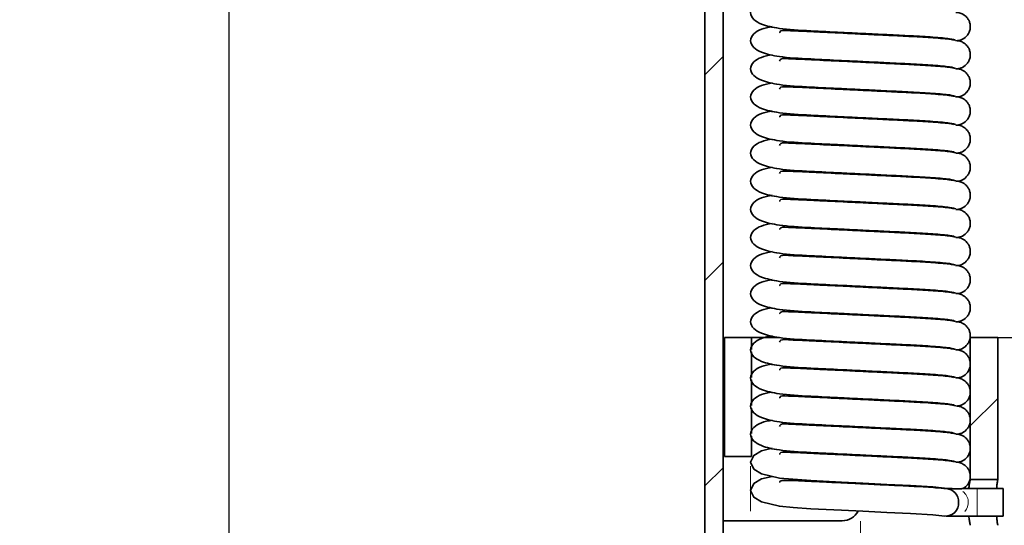
# Model space of a CAD drawing. Units: millimetres. Extents: x 0 to 210, y 0 to 297.
# Drawn here: x 126 to 148, y 85 to 96 of the extents above; entities that cross this region are included whole.
import ezdxf

# ---------------------------------------------------------------- set-up
doc = ezdxf.new("R2010")
doc.units = ezdxf.units.MM
doc.layers.add('DIMENSION', color=7, linetype='Continuous')
doc.styles.add('SLDTEXTSTYLE3', font='TXT', dxfattribs={"width": 0.75})
doc.dimstyles.new('SLDDIMSTYLE0', dxfattribs={"dimtxt": 3.5, "dimasz": 3, "dimexe": 0, "dimexo": 0.0625, "dimgap": 0.875, "dimtad": 1, "dimlfac": 2.5, "dimrnd": 1e-09, "dimzin": 12, "dimdsep": 46, "dimtxsty": 'SLDTEXTSTYLE3', "dimsah": 1, "dimcen": 0.09, "dimadec": 0, "dimazin": 3, "dimtfac": 1, "dimtofl": 0, "dimtmove": 0, "dimatfit": 3, "dimfxl": 1, "dimfrac": 2, "dimtolj": 1, "dimtzin": 12, "dimarcsym": 0})

# ---------------------------------------------------------------- blocks, each defined once
blk = doc.blocks.new('SW_HATCH_0')
at = {"color": 0, "linetype": 'Continuous', "lineweight": 18}
for p, q in [((0, 8.98), (0.4, 9.38)), ((0, 4.49), (0.4, 4.89)), ((5.8, 1.31), (6.4, 1.91)), ((0, 0), (0.4, 0.4))]:
    blk.add_line(p, q, dxfattribs=at)
blk = doc.blocks.new('_D_6')
at = {"layer": 'DIMENSION', "color": 7}
for p, q in [((147.348, 237.076), (164.603, 237.076)), ((163.603, 89.076), (163.603, 237.076)), ((147.373, 89.076), (164.603, 89.076))]:
    blk.add_line(p, q, dxfattribs=at)
for points in [[(163.603, 237.076), (163.203, 234.076), (164.003, 234.076)], [(163.603, 89.076), (164.003, 92.076), (163.203, 92.076)]]:
    blk.add_solid(points, dxfattribs=at)
at = {"layer": 'DIMENSION', "color": 7, "insert": (159.092, 159.197), "char_height": 3.5, "attachment_point": 1, "rotation": 90, "style": 'SLDTEXTSTYLE3'}
blk.add_mtext('370', dxfattribs=at)
blk = doc.blocks.new('_D_7')
at = {"layer": 'DIMENSION', "color": 7}
for p, q in [((141.973, 260.476), (129.573, 260.476)), ((130.573, 260.476), (130.573, 68.476)), ((141.973, 68.476), (129.573, 68.476))]:
    blk.add_line(p, q, dxfattribs=at)
for points in [[(130.573, 260.476), (130.173, 257.476), (130.973, 257.476)], [(130.573, 68.476), (130.973, 71.476), (130.173, 71.476)]]:
    blk.add_solid(points, dxfattribs=at)
at = {"layer": 'DIMENSION', "color": 7, "insert": (126.062, 160.597), "char_height": 3.5, "attachment_point": 1, "rotation": 90, "style": 'SLDTEXTSTYLE3'}
blk.add_mtext('480', dxfattribs=at)

msp = doc.modelspace()

# ---------------------------------------------------------------- linework, layer by layer
at = {"color": 7, "linetype": 'Continuous', "lineweight": 35}
for p, q in [((140.9732, 84.6757), (140.9732, 259.4757)), ((141.3732, 84.6757), (141.3732, 252.8895)), ((141.3989, 86.4757), (141.3989, 89.0757)), ((141.3989, 89.0757), (141.9938, 89.0757)), ((141.9938, 88.8173), (141.9938, 89.0757)), ((142.594, 89.0757), (141.9938, 89.0757)), ((146.7732, 85.9757), (146.7732, 89.0757)), ((147.3732, 89.0757), (146.7732, 89.0757)), ((147.3732, 85.9757), (147.3732, 89.0757)), ((141.9938, 88.2036), (141.9938, 88.7625)), ((141.9938, 87.59), (141.9938, 88.1489)), ((141.9938, 86.9763), (141.9938, 87.5352)), ((141.9938, 86.4757), (141.9938, 86.9216)), ((141.3989, 86.4757), (141.9938, 86.4757)), ((147.3732, 85.9757), (146.7732, 85.9757)), ((146.3785, 85.7757), (146.2465, 85.7757)), ((146.3165, 85.7796), (146.3338, 85.7751)), ((146.9247, 85.7757), (146.5863, 85.7757)), ((147.4932, 85.7757), (146.9247, 85.7757)), ((147.4932, 85.7757), (147.4932, 85.4757)), ((147.4932, 85.4757), (147.4932, 85.1757)), ((141.3732, 85.0757), (142.1732, 85.0757)), ((143.9732, 85.0757), (142.1732, 85.0757)), ((146.2465, 85.1757), (146.434, 85.1757)), ((146.434, 85.1757), (146.9247, 85.1757)), ((146.9247, 85.1757), (147.4932, 85.1757))]:
    msp.add_line(p, q, dxfattribs=at)
at = {"color": 8, "linetype": 'Continuous', "lineweight": 18}
for p, q in [((141.9732, 85.2857), (141.9732, 86.2657)), ((146.9247, 85.7757), (146.9247, 85.4757)), ((146.9247, 85.4757), (146.9247, 85.1757)), ((144.3732, 85.0687), (144.3732, 84.0648))]:
    msp.add_line(p, q, dxfattribs=at)
at = {"color": 7, "linetype": 'Continuous', "lineweight": 35, "flags": 128}
for points in [[(142.4448, 86.6575), (142.2105, 86.6007), (142.0448, 86.4995), (141.9732, 86.3507), (142.0448, 86.2018), (142.2105, 86.1006), (142.5999, 86.0062), (143.2868, 85.9514), (143.961, 85.9176), (144.4273, 85.8948), (144.9489, 85.8692), (145.4684, 85.8438), (145.9513, 85.8146), (146.2096, 85.7898), (146.2096, 85.7898)], [(142.4448, 86.0438), (142.2105, 85.9871), (142.0448, 85.8859), (141.9732, 85.737), (142.0448, 85.5881), (142.2105, 85.487), (142.5999, 85.3926), (142.9048, 85.3612), (143.2868, 85.3377), (143.961, 85.304), (144.4273, 85.2811), (144.9489, 85.2556), (145.4684, 85.2301), (145.9513, 85.2009), (146.2156, 85.1762), (146.2156, 85.1762)]]:
    msp.add_lwpolyline(points, dxfattribs=at)
at = {"color": 7, "linetype": 'Continuous', "lineweight": 35}
for centre, radius, start, end in [((146.232, 85.4935), 0.2826, 356.40413, 87.35758), ((146.2377, 85.454), 0.2772, 265.53155, 4.49235), ((143.9732, 85.4757), 0.4, 270, 331.22269)]:
    msp.add_arc(centre, radius, start, end, dxfattribs=at)
at = {"color": 8, "linetype": 'Continuous', "lineweight": 18}
msp.add_arc((146.4271, 85.4751), 0.3017, 318.33882, 52.26401, dxfattribs=at)
at = {"color": 7, "linetype": 'Continuous', "lineweight": 35}
for points, knots in [([(142.4448, 96.4758), (142.3613, 96.4595), (142.1878, 96.4257), (142.0235, 96.3182), (141.947, 96.1693), (142.0216, 96.0187), (142.229, 95.8951), (142.634, 95.8052), (143.2193, 95.7725), (143.8752, 95.7402), (144.4485, 95.7121), (144.9689, 95.6864), (145.5038, 95.6613), (145.9943, 95.6322), (146.3737, 95.5968), (146.423, 95.5748), (146.4481, 95.5635)], [0, 0, 0, 0, 0.0478036, 0.0992877, 0.1575676, 0.2158474, 0.2673315, 0.3467849, 0.4547297, 0.5435324, 0.601569, 0.6672395, 0.7380678, 0.8173585, 0.9067436, 1, 1, 1, 1]), ([(146.4812, 95.5561), (146.5114, 95.56), (146.5857, 95.5695), (146.6751, 95.6302), (146.735, 95.7083), (146.7658, 95.7813), (146.7766, 95.8599), (146.7672, 95.9364), (146.741, 96.0042), (146.693, 96.0747), (146.6208, 96.1326), (146.5341, 96.1659), (146.4827, 96.1705), (146.4596, 96.1726)], [0, 0, 0, 0, 0.0972947, 0.2399982, 0.3187688, 0.4000861, 0.4815805, 0.5608127, 0.635793, 0.7051519, 0.8247558, 0.9214504, 1, 1, 1, 1]), ([(142.4448, 95.8622), (142.3613, 95.8459), (142.1878, 95.812), (142.0235, 95.7046), (141.947, 95.5557), (142.0216, 95.4051), (142.229, 95.2815), (142.634, 95.1915), (143.2193, 95.1588), (143.8752, 95.1266), (144.4485, 95.0985), (144.9689, 95.0728), (145.5038, 95.0477), (145.9943, 95.0186), (146.3737, 94.9831), (146.423, 94.9611), (146.4481, 94.9499)], [0, 0, 0, 0, 0.0478036, 0.0992877, 0.1575676, 0.2158474, 0.2673315, 0.3467849, 0.4547297, 0.5435324, 0.601569, 0.6672395, 0.7380678, 0.8173585, 0.9067436, 1, 1, 1, 1]), ([(146.4098, 95.5696), (146.3977, 95.5735), (146.3525, 95.5879), (146.0481, 95.6147), (145.5866, 95.6439), (145.0702, 95.6678), (144.5658, 95.6925), (143.9964, 95.7202), (143.4613, 95.7444), (143.0336, 95.7676), (142.7475, 95.7751), (142.6147, 95.7894), (142.6072, 95.7325), (142.6063, 95.7257)], [0, 0, 0, 0, 0.048451, 0.1800243, 0.2975669, 0.4014895, 0.4983394, 0.5850089, 0.7206854, 0.8115562, 0.8800824, 0.985606, 1, 1, 1, 1]), ([(146.4596, 94.9382), (146.4971, 94.9427), (146.5789, 94.9526), (146.6751, 95.0163), (146.735, 95.0946), (146.7658, 95.1677), (146.7766, 95.2462), (146.7672, 95.3227), (146.741, 95.3905), (146.693, 95.4611), (146.6208, 95.519), (146.5341, 95.5523), (146.4827, 95.5569), (146.4596, 95.5589)], [0, 0, 0, 0, 0.11805107, 0.2574733, 0.33443276, 0.41388027, 0.49350084, 0.57091114, 0.64416745, 0.71193153, 0.82878526, 0.92325653, 1, 1, 1, 1]), ([(142.4448, 95.2486), (142.3613, 95.2322), (142.1878, 95.1984), (142.0235, 95.0909), (141.947, 94.942), (142.0216, 94.7914), (142.229, 94.6678), (142.634, 94.5779), (143.2193, 94.5452), (143.8752, 94.5129), (144.4485, 94.4848), (144.9689, 94.4591), (145.5038, 94.4341), (145.9943, 94.4049), (146.3737, 94.3695), (146.423, 94.3475), (146.4481, 94.3362)], [0, 0, 0, 0, 0.0478036, 0.0992877, 0.1575676, 0.2158474, 0.2673315, 0.3467849, 0.4547297, 0.5435324, 0.601569, 0.6672395, 0.7380678, 0.8173585, 0.9067436, 1, 1, 1, 1]), ([(146.4098, 94.9559), (146.3977, 94.9598), (146.3525, 94.9743), (146.0481, 95.0011), (145.5866, 95.0302), (145.0702, 95.0542), (144.5658, 95.0788), (143.9964, 95.1066), (143.4613, 95.1308), (143.0336, 95.154), (142.7475, 95.1615), (142.6147, 95.1757), (142.6072, 95.1189), (142.6063, 95.112)], [0, 0, 0, 0, 0.048451, 0.18002427, 0.29756688, 0.40148945, 0.49833944, 0.58500887, 0.72068538, 0.81155623, 0.88008239, 0.98560602, 1, 1, 1, 1]), ([(146.4596, 94.3245), (146.4971, 94.329), (146.5789, 94.3389), (146.6751, 94.4027), (146.735, 94.481), (146.7658, 94.554), (146.7766, 94.6326), (146.7672, 94.7091), (146.741, 94.7769), (146.693, 94.8474), (146.6208, 94.9053), (146.5341, 94.9386), (146.4827, 94.9432), (146.4596, 94.9453)], [0, 0, 0, 0, 0.1180511, 0.2574733, 0.3344328, 0.4138803, 0.4935008, 0.5709111, 0.6441675, 0.7119315, 0.8287853, 0.9232565, 1, 1, 1, 1]), ([(142.4448, 94.6349), (142.3613, 94.6186), (142.1878, 94.5847), (142.0235, 94.4773), (141.947, 94.3284), (142.0216, 94.1778), (142.229, 94.0542), (142.634, 93.9643), (143.2193, 93.9315), (143.8752, 93.8993), (144.4485, 93.8712), (144.9689, 93.8455), (145.5038, 93.8204), (145.9943, 93.7913), (146.3737, 93.7558), (146.423, 93.7338), (146.4481, 93.7226)], [0, 0, 0, 0, 0.0478036, 0.0992877, 0.1575676, 0.2158474, 0.2673315, 0.3467849, 0.4547297, 0.5435324, 0.601569, 0.6672395, 0.7380678, 0.8173585, 0.9067436, 1, 1, 1, 1]), ([(146.4098, 94.3423), (146.3977, 94.3462), (146.3525, 94.3606), (146.0481, 94.3875), (145.5866, 94.4166), (145.0702, 94.4405), (144.5658, 94.4652), (143.9964, 94.4929), (143.4613, 94.5172), (143.0336, 94.5403), (142.7475, 94.5478), (142.6147, 94.5621), (142.6072, 94.5052), (142.6063, 94.4984)], [0, 0, 0, 0, 0.048451, 0.1800243, 0.2975669, 0.4014895, 0.4983394, 0.5850089, 0.7206854, 0.8115562, 0.8800824, 0.985606, 1, 1, 1, 1]), ([(146.4596, 93.7109), (146.4971, 93.7154), (146.5789, 93.7253), (146.6751, 93.789), (146.735, 93.8673), (146.7658, 93.9404), (146.7766, 94.0189), (146.7672, 94.0954), (146.741, 94.1632), (146.693, 94.2338), (146.6208, 94.2917), (146.5341, 94.325), (146.4827, 94.3296), (146.4596, 94.3317)], [0, 0, 0, 0, 0.11805107, 0.2574733, 0.33443276, 0.41388027, 0.49350084, 0.57091114, 0.64416745, 0.71193153, 0.82878526, 0.92325653, 1, 1, 1, 1]), ([(142.4448, 94.0213), (142.3613, 94.0049), (142.1878, 93.9711), (142.0235, 93.8636), (141.947, 93.7147), (142.0216, 93.5641), (142.229, 93.4405), (142.634, 93.3506), (143.2193, 93.3179), (143.8752, 93.2856), (144.4485, 93.2575), (144.9689, 93.2318), (145.5038, 93.2068), (145.9943, 93.1776), (146.3737, 93.1422), (146.423, 93.1202), (146.4481, 93.1089)], [0, 0, 0, 0, 0.0478036, 0.0992877, 0.1575676, 0.2158474, 0.2673315, 0.3467849, 0.4547297, 0.5435324, 0.601569, 0.6672395, 0.7380678, 0.8173585, 0.9067436, 1, 1, 1, 1]), ([(146.4098, 93.7287), (146.3977, 93.7325), (146.3525, 93.747), (146.0481, 93.7738), (145.5866, 93.8029), (145.0702, 93.8269), (144.5658, 93.8515), (143.9964, 93.8793), (143.4613, 93.9035), (143.0336, 93.9267), (142.7475, 93.9342), (142.6147, 93.9484), (142.6072, 93.8916), (142.6063, 93.8847)], [0, 0, 0, 0, 0.048451, 0.1800243, 0.2975669, 0.4014895, 0.4983394, 0.5850089, 0.7206854, 0.8115562, 0.8800824, 0.985606, 1, 1, 1, 1]), ([(146.4596, 93.0972), (146.4971, 93.1018), (146.5789, 93.1116), (146.6751, 93.1754), (146.735, 93.2537), (146.7658, 93.3267), (146.7766, 93.4053), (146.7672, 93.4818), (146.741, 93.5496), (146.693, 93.6201), (146.6208, 93.678), (146.5341, 93.7113), (146.4827, 93.7159), (146.4596, 93.718)], [0, 0, 0, 0, 0.1180511, 0.2574733, 0.3344328, 0.4138803, 0.4935008, 0.5709111, 0.6441675, 0.7119315, 0.8287853, 0.9232565, 1, 1, 1, 1]), ([(142.4448, 93.4076), (142.3613, 93.3913), (142.1878, 93.3574), (142.0235, 93.25), (141.947, 93.1011), (142.0216, 92.9505), (142.229, 92.8269), (142.634, 92.737), (143.2193, 92.7042), (143.8752, 92.672), (144.4485, 92.6439), (144.9689, 92.6182), (145.5038, 92.5931), (145.9943, 92.564), (146.3737, 92.5285), (146.423, 92.5065), (146.4481, 92.4953)], [0, 0, 0, 0, 0.0478036, 0.0992877, 0.1575676, 0.2158474, 0.2673315, 0.3467849, 0.4547297, 0.5435324, 0.601569, 0.6672395, 0.7380678, 0.8173585, 0.9067436, 1, 1, 1, 1]), ([(146.4098, 93.115), (146.3977, 93.1189), (146.3525, 93.1334), (146.0481, 93.1602), (145.5866, 93.1893), (145.0702, 93.2132), (144.5658, 93.2379), (143.9964, 93.2656), (143.4613, 93.2899), (143.0336, 93.313), (142.7475, 93.3205), (142.6147, 93.3348), (142.6072, 93.2779), (142.6063, 93.2711)], [0, 0, 0, 0, 0.048451, 0.1800243, 0.2975669, 0.4014895, 0.4983394, 0.5850089, 0.7206854, 0.8115562, 0.8800824, 0.985606, 1, 1, 1, 1]), ([(146.4596, 92.4836), (146.4971, 92.4881), (146.5789, 92.498), (146.6751, 92.5617), (146.735, 92.6401), (146.7658, 92.7131), (146.7766, 92.7916), (146.7672, 92.8681), (146.741, 92.936), (146.693, 93.0065), (146.6208, 93.0644), (146.5341, 93.0977), (146.4827, 93.1023), (146.4596, 93.1044)], [0, 0, 0, 0, 0.1180511, 0.2574733, 0.3344328, 0.4138803, 0.4935008, 0.5709111, 0.6441675, 0.7119315, 0.8287853, 0.9232565, 1, 1, 1, 1]), ([(142.4448, 92.794), (142.3613, 92.7776), (142.1878, 92.7438), (142.0235, 92.6363), (141.947, 92.4874), (142.0216, 92.3368), (142.229, 92.2132), (142.634, 92.1233), (143.2193, 92.0906), (143.8752, 92.0583), (144.4485, 92.0302), (144.9689, 92.0045), (145.5038, 91.9795), (145.9943, 91.9503), (146.3737, 91.9149), (146.423, 91.8929), (146.4481, 91.8816)], [0, 0, 0, 0, 0.0478036, 0.0992877, 0.1575676, 0.2158474, 0.2673315, 0.3467849, 0.4547297, 0.5435324, 0.601569, 0.6672395, 0.7380678, 0.8173585, 0.9067436, 1, 1, 1, 1]), ([(146.4098, 92.5014), (146.3977, 92.5052), (146.3525, 92.5197), (146.0481, 92.5465), (145.5866, 92.5757), (145.0702, 92.5996), (144.5658, 92.6242), (143.9964, 92.652), (143.4613, 92.6762), (143.0336, 92.6994), (142.7475, 92.7069), (142.6147, 92.7212), (142.6072, 92.6643), (142.6063, 92.6574)], [0, 0, 0, 0, 0.048451, 0.1800243, 0.2975669, 0.4014895, 0.4983394, 0.5850089, 0.7206854, 0.8115562, 0.8800824, 0.985606, 1, 1, 1, 1]), ([(146.4596, 91.8699), (146.4971, 91.8745), (146.5789, 91.8843), (146.6751, 91.9481), (146.735, 92.0264), (146.7658, 92.0994), (146.7766, 92.178), (146.7672, 92.2545), (146.741, 92.3223), (146.693, 92.3928), (146.6208, 92.4507), (146.5341, 92.4841), (146.4827, 92.4886), (146.4596, 92.4907)], [0, 0, 0, 0, 0.11805107, 0.2574733, 0.33443276, 0.41388027, 0.49350084, 0.57091114, 0.64416745, 0.71193153, 0.82878526, 0.92325653, 1, 1, 1, 1]), ([(142.4448, 92.1803), (142.3613, 92.164), (142.1878, 92.1301), (142.0235, 92.0227), (141.947, 91.8738), (142.0216, 91.7232), (142.229, 91.5996), (142.634, 91.5097), (143.2193, 91.4769), (143.8752, 91.4447), (144.4485, 91.4166), (144.9689, 91.3909), (145.5038, 91.3658), (145.9943, 91.3367), (146.3737, 91.3012), (146.423, 91.2792), (146.4481, 91.268)], [0, 0, 0, 0, 0.0478036, 0.0992877, 0.1575676, 0.2158474, 0.2673315, 0.3467849, 0.4547297, 0.5435324, 0.601569, 0.6672395, 0.7380678, 0.8173585, 0.9067436, 1, 1, 1, 1]), ([(146.4098, 91.8877), (146.3977, 91.8916), (146.3525, 91.9061), (146.0481, 91.9329), (145.5866, 91.962), (145.0702, 91.9859), (144.5658, 92.0106), (143.9964, 92.0383), (143.4613, 92.0626), (143.0336, 92.0857), (142.7475, 92.0932), (142.6147, 92.1075), (142.6072, 92.0506), (142.6063, 92.0438)], [0, 0, 0, 0, 0.048451, 0.1800243, 0.2975669, 0.4014895, 0.4983394, 0.5850089, 0.7206854, 0.8115562, 0.8800824, 0.985606, 1, 1, 1, 1]), ([(146.4596, 91.2563), (146.4971, 91.2608), (146.5789, 91.2707), (146.6751, 91.3345), (146.735, 91.4128), (146.7658, 91.4858), (146.7766, 91.5643), (146.7672, 91.6408), (146.741, 91.7087), (146.693, 91.7792), (146.6208, 91.8371), (146.5341, 91.8704), (146.4827, 91.875), (146.4596, 91.8771)], [0, 0, 0, 0, 0.11805107, 0.2574733, 0.33443276, 0.41388027, 0.49350084, 0.57091114, 0.64416745, 0.71193153, 0.82878526, 0.92325653, 1, 1, 1, 1]), ([(142.4448, 91.5667), (142.3613, 91.5504), (142.1878, 91.5165), (142.0235, 91.409), (141.947, 91.2601), (142.0216, 91.1095), (142.229, 90.9859), (142.634, 90.896), (143.2193, 90.8633), (143.8752, 90.831), (144.4485, 90.8029), (144.9689, 90.7772), (145.5038, 90.7522), (145.9943, 90.723), (146.3737, 90.6876), (146.423, 90.6656), (146.4481, 90.6543)], [0, 0, 0, 0, 0.04780365, 0.09928774, 0.15756757, 0.21584741, 0.2673315, 0.34678488, 0.45472974, 0.54353239, 0.60156898, 0.66723954, 0.73806784, 0.81735849, 0.90674356, 1, 1, 1, 1]), ([(146.4098, 91.2741), (146.3977, 91.278), (146.3525, 91.2924), (146.0481, 91.3192), (145.5866, 91.3484), (145.0702, 91.3723), (144.5658, 91.3969), (143.9964, 91.4247), (143.4613, 91.4489), (143.0336, 91.4721), (142.7475, 91.4796), (142.6147, 91.4939), (142.6072, 91.437), (142.6063, 91.4301)], [0, 0, 0, 0, 0.048451, 0.1800243, 0.2975669, 0.4014895, 0.4983394, 0.5850089, 0.7206854, 0.8115562, 0.8800824, 0.985606, 1, 1, 1, 1]), ([(146.4596, 90.6426), (146.4971, 90.6472), (146.5789, 90.6571), (146.6751, 90.7208), (146.735, 90.7991), (146.7658, 90.8722), (146.7766, 90.9507), (146.7672, 91.0272), (146.741, 91.095), (146.693, 91.1656), (146.6208, 91.2234), (146.5341, 91.2568), (146.4827, 91.2614), (146.4596, 91.2634)], [0, 0, 0, 0, 0.1180511, 0.2574733, 0.3344328, 0.4138803, 0.4935008, 0.5709111, 0.6441675, 0.7119315, 0.8287853, 0.9232565, 1, 1, 1, 1]), ([(142.4448, 90.953), (142.3613, 90.9367), (142.1878, 90.9028), (142.0235, 90.7954), (141.947, 90.6465), (142.0216, 90.4959), (142.229, 90.3723), (142.634, 90.2824), (143.2193, 90.2496), (143.8752, 90.2174), (144.4485, 90.1893), (144.9689, 90.1636), (145.5038, 90.1385), (145.9943, 90.1094), (146.3737, 90.0739), (146.423, 90.0519), (146.4481, 90.0407)], [0, 0, 0, 0, 0.0478036, 0.0992877, 0.1575676, 0.2158474, 0.2673315, 0.3467849, 0.4547297, 0.5435324, 0.601569, 0.6672395, 0.7380678, 0.8173585, 0.9067436, 1, 1, 1, 1]), ([(146.4098, 90.6604), (146.3977, 90.6643), (146.3525, 90.6788), (146.0481, 90.7056), (145.5866, 90.7347), (145.0702, 90.7586), (144.5658, 90.7833), (143.9964, 90.811), (143.4613, 90.8353), (143.0336, 90.8584), (142.7475, 90.8659), (142.6147, 90.8802), (142.6072, 90.8233), (142.6063, 90.8165)], [0, 0, 0, 0, 0.048451, 0.1800243, 0.2975669, 0.4014895, 0.4983394, 0.5850089, 0.7206854, 0.8115562, 0.8800824, 0.985606, 1, 1, 1, 1]), ([(146.4812, 90.0332), (146.5114, 90.0371), (146.5857, 90.0467), (146.6751, 90.1073), (146.735, 90.1854), (146.7658, 90.2585), (146.7766, 90.337), (146.7672, 90.4135), (146.741, 90.4814), (146.693, 90.5519), (146.6208, 90.6098), (146.5341, 90.6431), (146.4827, 90.6477), (146.4596, 90.6498)], [0, 0, 0, 0, 0.0972947, 0.2399982, 0.3187688, 0.4000861, 0.4815805, 0.5608127, 0.635793, 0.7051519, 0.8247558, 0.9214504, 1, 1, 1, 1]), ([(142.4448, 90.3394), (142.3613, 90.3231), (142.1878, 90.2892), (142.0235, 90.1817), (141.947, 90.0329), (142.0216, 89.8822), (142.229, 89.7586), (142.634, 89.6687), (143.2193, 89.636), (143.8752, 89.6037), (144.4485, 89.5756), (144.9689, 89.5499), (145.5038, 89.5249), (145.9943, 89.4957), (146.3737, 89.4603), (146.423, 89.4383), (146.4481, 89.427)], [0, 0, 0, 0, 0.0478036, 0.0992877, 0.1575676, 0.2158474, 0.2673315, 0.3467849, 0.4547297, 0.5435324, 0.601569, 0.6672395, 0.7380678, 0.8173585, 0.9067436, 1, 1, 1, 1]), ([(146.4098, 90.0468), (146.3977, 90.0507), (146.3525, 90.0651), (146.0481, 90.0919), (145.5866, 90.1211), (145.0702, 90.145), (144.5658, 90.1696), (143.9964, 90.1974), (143.4613, 90.2216), (143.0336, 90.2448), (142.7475, 90.2523), (142.6147, 90.2666), (142.6072, 90.2097), (142.6063, 90.2029)], [0, 0, 0, 0, 0.048451, 0.1800243, 0.2975669, 0.4014895, 0.4983394, 0.5850089, 0.7206854, 0.8115562, 0.8800824, 0.985606, 1, 1, 1, 1]), ([(146.4596, 89.4153), (146.4971, 89.4199), (146.5789, 89.4298), (146.6751, 89.4935), (146.735, 89.5718), (146.7658, 89.6449), (146.7766, 89.7234), (146.7672, 89.7999), (146.741, 89.8677), (146.693, 89.9383), (146.6208, 89.9962), (146.5341, 90.0295), (146.4827, 90.0341), (146.4596, 90.0361)], [0, 0, 0, 0, 0.1180511, 0.2574733, 0.3344328, 0.4138803, 0.4935008, 0.5709111, 0.6441675, 0.7119315, 0.8287853, 0.9232565, 1, 1, 1, 1]), ([(142.4448, 89.7257), (142.3613, 89.7094), (142.1878, 89.6755), (142.0235, 89.5681), (141.947, 89.4192), (142.0216, 89.2686), (142.229, 89.145), (142.634, 89.0551), (143.2193, 89.0223), (143.8752, 88.9901), (144.4485, 88.962), (144.9689, 88.9363), (145.5038, 88.9112), (145.9943, 88.8821), (146.3737, 88.8467), (146.423, 88.8246), (146.4481, 88.8134)], [0, 0, 0, 0, 0.0478036, 0.0992877, 0.1575676, 0.2158474, 0.2673315, 0.3467849, 0.4547297, 0.5435324, 0.601569, 0.6672395, 0.7380678, 0.8173585, 0.9067436, 1, 1, 1, 1]), ([(146.4098, 89.4331), (146.3977, 89.437), (146.3525, 89.4515), (146.0481, 89.4783), (145.5866, 89.5074), (145.0702, 89.5313), (144.5658, 89.556), (143.9964, 89.5837), (143.4613, 89.608), (143.0336, 89.6311), (142.7475, 89.6386), (142.6147, 89.6529), (142.6072, 89.596), (142.6063, 89.5892)], [0, 0, 0, 0, 0.048451, 0.18002427, 0.29756688, 0.40148945, 0.49833944, 0.58500887, 0.72068538, 0.81155623, 0.88008239, 0.98560602, 1, 1, 1, 1]), ([(146.4812, 88.8059), (146.5114, 88.8098), (146.5857, 88.8194), (146.6751, 88.88), (146.735, 88.9581), (146.7658, 89.0312), (146.7766, 89.1097), (146.7672, 89.1862), (146.741, 89.2541), (146.693, 89.3246), (146.6208, 89.3825), (146.5341, 89.4158), (146.4827, 89.4204), (146.4596, 89.4225)], [0, 0, 0, 0, 0.0972947, 0.2399982, 0.3187688, 0.4000861, 0.4815805, 0.5608127, 0.635793, 0.7051519, 0.8247558, 0.9214504, 1, 1, 1, 1]), ([(142.4448, 89.1121), (142.3613, 89.0958), (142.1878, 89.0619), (142.0235, 88.9544), (141.947, 88.8056), (142.0216, 88.6549), (142.229, 88.5313), (142.634, 88.4414), (143.2193, 88.4087), (143.8752, 88.3764), (144.4485, 88.3483), (144.9689, 88.3226), (145.5038, 88.2976), (145.9943, 88.2684), (146.3737, 88.233), (146.423, 88.211), (146.4481, 88.1997)], [0, 0, 0, 0, 0.0478036, 0.0992877, 0.1575676, 0.2158474, 0.2673315, 0.3467849, 0.4547297, 0.5435324, 0.601569, 0.6672395, 0.7380678, 0.8173585, 0.9067436, 1, 1, 1, 1]), ([(146.4098, 88.8195), (146.3977, 88.8234), (146.3525, 88.8378), (146.0481, 88.8646), (145.5866, 88.8938), (145.0702, 88.9177), (144.5658, 88.9423), (143.9964, 88.9701), (143.4613, 88.9943), (143.0336, 89.0175), (142.7475, 89.025), (142.6147, 89.0393), (142.6072, 88.9824), (142.6063, 88.9756)], [0, 0, 0, 0, 0.048451, 0.18002427, 0.29756688, 0.40148945, 0.49833944, 0.58500887, 0.72068538, 0.81155623, 0.88008239, 0.98560602, 1, 1, 1, 1]), ([(146.4812, 88.1923), (146.5114, 88.1962), (146.5857, 88.2058), (146.6751, 88.2664), (146.735, 88.3445), (146.7658, 88.4176), (146.7766, 88.4961), (146.7672, 88.5726), (146.741, 88.6404), (146.693, 88.711), (146.6208, 88.7689), (146.5341, 88.8022), (146.4827, 88.8068), (146.4596, 88.8088)], [0, 0, 0, 0, 0.0972947, 0.2399982, 0.3187688, 0.4000861, 0.4815805, 0.5608127, 0.635793, 0.7051519, 0.8247558, 0.9214504, 1, 1, 1, 1]), ([(142.4448, 88.4984), (142.3613, 88.4821), (142.1878, 88.4482), (142.0235, 88.3408), (141.947, 88.1919), (142.0216, 88.0413), (142.229, 87.9177), (142.634, 87.8278), (143.2193, 87.7951), (143.8752, 87.7628), (144.4485, 87.7347), (144.9689, 87.709), (145.5038, 87.6839), (145.9943, 87.6548), (146.3737, 87.6194), (146.423, 87.5973), (146.4481, 87.5861)], [0, 0, 0, 0, 0.0478036, 0.0992877, 0.1575676, 0.2158474, 0.2673315, 0.3467849, 0.4547297, 0.5435324, 0.601569, 0.6672395, 0.7380678, 0.8173585, 0.9067436, 1, 1, 1, 1]), ([(146.4098, 88.2058), (146.3977, 88.2097), (146.3525, 88.2242), (146.0481, 88.251), (145.5866, 88.2801), (145.0702, 88.304), (144.5658, 88.3287), (143.9964, 88.3565), (143.4613, 88.3807), (143.0336, 88.4038), (142.7475, 88.4113), (142.6147, 88.4256), (142.6072, 88.3687), (142.6063, 88.3619)], [0, 0, 0, 0, 0.048451, 0.1800243, 0.2975669, 0.4014895, 0.4983394, 0.5850089, 0.7206854, 0.8115562, 0.8800824, 0.985606, 1, 1, 1, 1]), ([(146.4812, 87.5786), (146.5114, 87.5825), (146.5857, 87.5921), (146.6751, 87.6527), (146.735, 87.7308), (146.7658, 87.8039), (146.7766, 87.8824), (146.7672, 87.959), (146.741, 88.0268), (146.693, 88.0973), (146.6208, 88.1552), (146.5341, 88.1885), (146.4827, 88.1931), (146.4596, 88.1952)], [0, 0, 0, 0, 0.0972947, 0.2399982, 0.3187688, 0.4000861, 0.4815805, 0.5608127, 0.635793, 0.7051519, 0.8247558, 0.9214504, 1, 1, 1, 1]), ([(142.4448, 87.8848), (142.3613, 87.8685), (142.1878, 87.8346), (142.0235, 87.7271), (141.947, 87.5783), (142.0216, 87.4276), (142.229, 87.304), (142.634, 87.2141), (143.2193, 87.1814), (143.8752, 87.1491), (144.4485, 87.121), (144.9689, 87.0954), (145.5038, 87.0703), (145.9943, 87.0412), (146.3737, 87.0057), (146.423, 86.9837), (146.4481, 86.9724)], [0, 0, 0, 0, 0.0478036, 0.0992877, 0.1575676, 0.2158474, 0.2673315, 0.3467849, 0.4547297, 0.5435324, 0.601569, 0.6672395, 0.7380678, 0.8173585, 0.9067436, 1, 1, 1, 1]), ([(146.4098, 87.5922), (146.3977, 87.5961), (146.3525, 87.6105), (146.0481, 87.6373), (145.5866, 87.6665), (145.0702, 87.6904), (144.5658, 87.715), (143.9964, 87.7428), (143.4613, 87.767), (143.0336, 87.7902), (142.7475, 87.7977), (142.6147, 87.812), (142.6072, 87.7551), (142.6063, 87.7483)], [0, 0, 0, 0, 0.048451, 0.1800243, 0.2975669, 0.4014895, 0.4983394, 0.5850089, 0.7206854, 0.8115562, 0.8800824, 0.985606, 1, 1, 1, 1]), ([(146.4812, 86.965), (146.5114, 86.9689), (146.5857, 86.9785), (146.6751, 87.0391), (146.735, 87.1172), (146.7658, 87.1903), (146.7766, 87.2688), (146.7672, 87.3453), (146.741, 87.4131), (146.693, 87.4837), (146.6208, 87.5416), (146.5341, 87.5749), (146.4827, 87.5795), (146.4596, 87.5815)], [0, 0, 0, 0, 0.0972947, 0.2399982, 0.3187688, 0.4000861, 0.4815805, 0.5608127, 0.635793, 0.7051519, 0.8247558, 0.9214504, 1, 1, 1, 1]), ([(142.4448, 87.2711), (142.3613, 87.2548), (142.1878, 87.2209), (142.0235, 87.1135), (141.947, 86.9646), (142.0216, 86.814), (142.229, 86.6904), (142.634, 86.6005), (143.2193, 86.5678), (143.8752, 86.5355), (144.4485, 86.5074), (144.9689, 86.4817), (145.5038, 86.4566), (145.9943, 86.4275), (146.3737, 86.3921), (146.423, 86.37), (146.4481, 86.3588)], [0, 0, 0, 0, 0.0478036, 0.0992877, 0.1575676, 0.2158474, 0.2673315, 0.3467849, 0.4547297, 0.5435324, 0.601569, 0.6672395, 0.7380678, 0.8173585, 0.9067436, 1, 1, 1, 1]), ([(146.4098, 86.9785), (146.3977, 86.9824), (146.3525, 86.9969), (146.0481, 87.0237), (145.5866, 87.0528), (145.0702, 87.0767), (144.5658, 87.1014), (143.9964, 87.1292), (143.4613, 87.1534), (143.0336, 87.1765), (142.7475, 87.1841), (142.6147, 87.1983), (142.6072, 87.1414), (142.6063, 87.1346)], [0, 0, 0, 0, 0.048451, 0.1800243, 0.2975669, 0.4014895, 0.4983394, 0.5850089, 0.7206854, 0.8115562, 0.8800824, 0.985606, 1, 1, 1, 1]), ([(146.4812, 86.3513), (146.5114, 86.3552), (146.5857, 86.3648), (146.6751, 86.4254), (146.735, 86.5035), (146.7658, 86.5766), (146.7766, 86.6552), (146.7672, 86.7317), (146.741, 86.7995), (146.693, 86.87), (146.6208, 86.9279), (146.5341, 86.9612), (146.4827, 86.9658), (146.4596, 86.9679)], [0, 0, 0, 0, 0.0972947, 0.2399982, 0.3187688, 0.4000861, 0.4815805, 0.5608127, 0.635793, 0.7051519, 0.8247558, 0.9214504, 1, 1, 1, 1]), ([(146.4098, 86.3649), (146.3977, 86.3688), (146.3525, 86.3832), (146.0481, 86.41), (145.5866, 86.4392), (145.0702, 86.4631), (144.5658, 86.4877), (143.9964, 86.5155), (143.4613, 86.5397), (143.0336, 86.5629), (142.7475, 86.5704), (142.6147, 86.5847), (142.6072, 86.5278), (142.6063, 86.521)], [0, 0, 0, 0, 0.048451, 0.1800243, 0.2975669, 0.4014895, 0.4983394, 0.5850089, 0.7206854, 0.8115562, 0.8800824, 0.985606, 1, 1, 1, 1]), ([(146.6019, 85.7757), (146.6316, 85.7916), (146.6837, 85.8195), (146.7348, 85.8905), (146.7658, 85.9628), (146.7766, 86.0415), (146.7672, 86.118), (146.741, 86.1858), (146.693, 86.2564), (146.6208, 86.3143), (146.5341, 86.3476), (146.4827, 86.3522), (146.4596, 86.3542)], [0, 0, 0, 0, 0.1200846, 0.2112838, 0.3054314, 0.399784, 0.4915174, 0.5783283, 0.6586306, 0.7971056, 0.9090568, 1, 1, 1, 1]), ([(146.2451, 85.7754), (146.1744, 85.7827), (146.0047, 85.8002), (145.5816, 85.8256), (145.0713, 85.8494), (144.5656, 85.8742), (144.1054, 85.8964), (143.7206, 85.9149), (143.3546, 85.932), (143.0356, 85.947), (142.8042, 85.9606), (142.6799, 85.9506), (142.611, 85.9493), (142.6071, 85.9143), (142.6063, 85.9073)], [0, 0, 0, 0, 0.092735, 0.2226333, 0.3374799, 0.4445105, 0.5402904, 0.6226102, 0.6908393, 0.7912622, 0.8669917, 0.9200375, 0.984093, 1, 1, 1, 1]), ([(146.7405, 85.7757), (146.7424, 85.7919), (146.7496, 85.8556), (146.764, 85.9292), (146.7724, 85.9721), (146.7731, 85.975), (146.7732, 85.9757)], [0, 0, 0, 0, 0.1249756, 0.4933324, 0.8622738, 1, 1, 1, 1]), ([(147.3472, 85.7757), (147.3487, 85.793), (147.3546, 85.8576), (147.3662, 85.9312), (147.3726, 85.9724), (147.3731, 85.975), (147.3732, 85.9757)], [0, 0, 0, 0, 0.1337432, 0.501912, 0.8703408, 1, 1, 1, 1]), ([(146.3469, 85.7751), (146.3471, 85.7752), (146.3475, 85.7754), (146.3496, 85.7756), (146.3518, 85.7757), (146.3546, 85.7757), (146.3571, 85.7758), (146.3601, 85.7757), (146.3644, 85.7757), (146.3743, 85.7755), (146.3936, 85.7748), (146.4175, 85.7737), (146.4575, 85.7716), (146.4804, 85.77), (146.4971, 85.7688)], [0, 0, 0, 0, 0.0480165, 0.0672821, 0.0866931, 0.0948111, 0.1030035, 0.1102405, 0.1205916, 0.1403191, 0.210009, 0.3767973, 0.5461775, 1, 1, 1, 1]), ([(146.5906, 85.7752), (146.5897, 85.7753), (146.5862, 85.7753), (146.566, 85.7714), (146.5321, 85.7675), (146.5088, 85.7684), (146.4971, 85.7688)], [0, 0, 0, 0, 0.0638753, 0.2516538, 0.6256522, 1, 1, 1, 1]), ([(146.7732, 84.9757), (146.7721, 84.9814), (146.7698, 84.9926), (146.7548, 85.0669), (146.7446, 85.1428), (146.7403, 85.1757)], [0, 0, 0, 0, 0.36167044, 0.72315961, 1, 1, 1, 1]), ([(147.3732, 84.9757), (147.3723, 84.9814), (147.3705, 84.9928), (147.3584, 85.0673), (147.3504, 85.1432), (147.3469, 85.1757)], [0, 0, 0, 0, 0.3637542, 0.7273896, 1, 1, 1, 1])]:
    msp.add_open_spline(points, degree=3, knots=knots, dxfattribs=at)

# ---------------------------------------------------------------- block references
at = {"color": 7, "linetype": 'Continuous', "lineweight": 18}
msp.add_blockref('SW_HATCH_0', (140.9732, 85.8337), dxfattribs=at)

# ---------------------------------------------------------------- dimensions: what is measured, and where the dimension line sits
at = {"layer": 'DIMENSION', "color": 7}
for base, p1, p2, picture, middle in [((130.5732, 68.4757), (141.9732, 260.4757), (141.9732, 68.4757), '_D_7', (130.5732, 164.4757)), ((163.6033, 237.0757), (147.3732, 89.0757), (147.3476, 237.0757), '_D_6', (163.6033, 163.0757))]:
    dim = msp.add_linear_dim(base=base, p1=p1, p2=p2, angle=90, dimstyle='SLDDIMSTYLE0', dxfattribs=at)
    dim.commit()
    dim.dimension.update_dxf_attribs({"geometry": picture, "text_midpoint": middle, "dimtype": 160})

doc.saveas('drawing.dxf')
